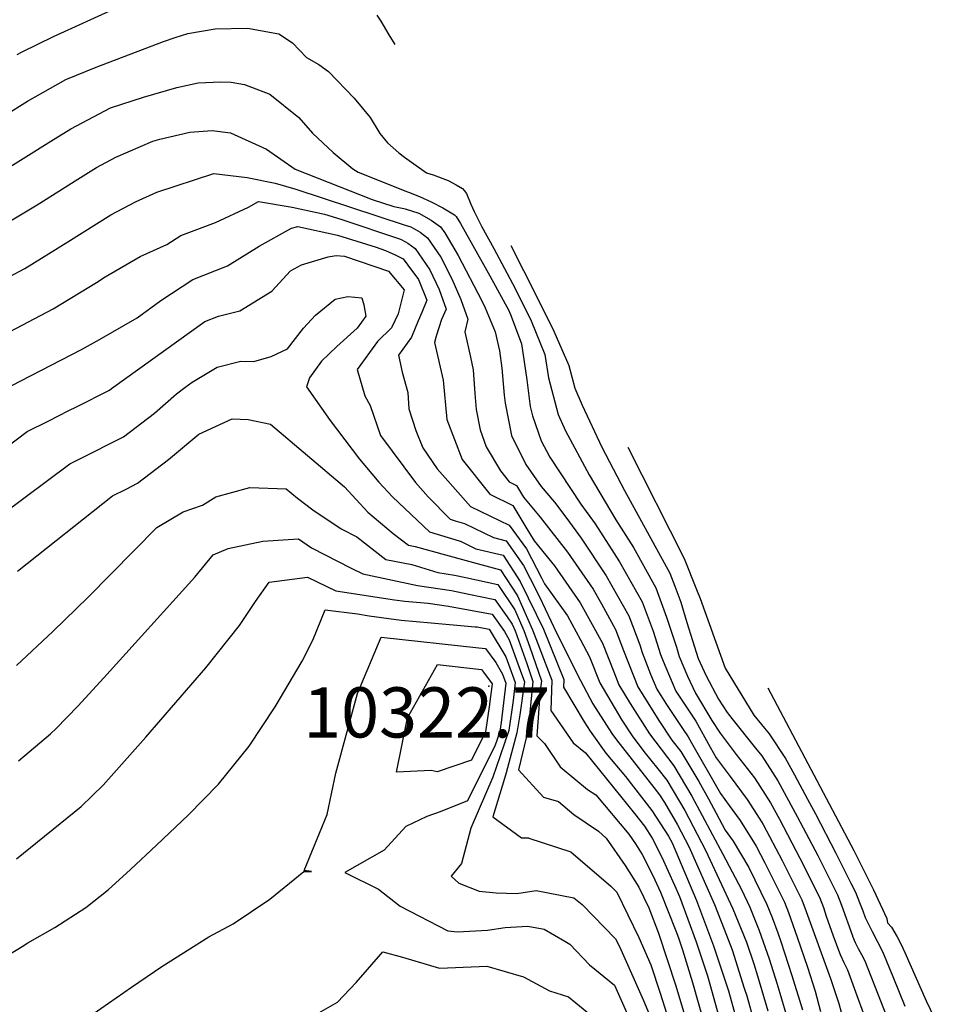
# Model space of a CAD drawing. Units: inches. Extents: x 2640545 to 2643440, y 1480199 to 1484728.
# Drawn here: x 2641583 to 2641898, y 1482842 to 1483181 of the extents above; entities that cross this region are included whole.
import ezdxf
from ezdxf.enums import TextEntityAlignment as Align

# ---------------------------------------------------------------- set-up
doc = ezdxf.new("R2010")
doc.units = ezdxf.units.IN
doc.header["$MEASUREMENT"] = 0
doc.layers.add('tile_2737_27_contour_10ft', color=160, linetype='Continuous')
doc.layers.add('tile_2737_27_spot_elev', color=184, linetype='Continuous')
doc.styles.add('Arial', font='arial.ttf')

msp = doc.modelspace()

# ---------------------------------------------------------------- linework, layer by layer
at = {"layer": 'tile_2737_27_contour_10ft'}
for points, elevation in [([(2641582.54, 1483168.71), (2641584.16, 1483169.63), (2641595.01, 1483174.97), (2641616.76, 1483184.86)], 10170), ([(2641712.65, 1483172.13), (2641710.66, 1483175.55), (2641707.87, 1483180.16), (2641706.49, 1483182.26)], 10180), ([(2641578.33, 1483147.87), (2641586.01, 1483152.65), (2641599.22, 1483160.1), (2641609.69, 1483164.38), (2641632.87, 1483173.16), (2641636.91, 1483174.6), (2641641.29, 1483175.94), (2641650.7, 1483177.62), (2641661.83, 1483177.85), (2641672.62, 1483175.83), (2641677.36, 1483172.72), (2641682.16, 1483167.69), (2641686.4, 1483165.31), (2641689.68, 1483162.83), (2641698.58, 1483153.68), (2641704.1, 1483147.04), (2641707.45, 1483141.52), (2641710.07, 1483138.3), (2641714, 1483134.82), (2641715.87, 1483133.43)], 10180), ([(2641575.8, 1483127.49), (2641594.08, 1483138.88), (2641600.98, 1483143.17), (2641614.63, 1483150.34), (2641626, 1483154.05), (2641637.49, 1483157.33), (2641644.88, 1483158.93), (2641652.61, 1483159.38), (2641656.19, 1483159.19), (2641660.77, 1483158.39), (2641669.47, 1483155.09), (2641679.56, 1483147.05), (2641684.19, 1483141.7), (2641691.37, 1483134.97), (2641698.16, 1483129.4), (2641699.98, 1483128.16), (2641713.46, 1483122.81), (2641716.03, 1483121.82)], 10190), ([(2641575.53, 1483108.7), (2641589.36, 1483117.02), (2641603.38, 1483125.83), (2641609.81, 1483129.79), (2641616.5, 1483133.34), (2641629.21, 1483138.89), (2641631.61, 1483139.59), (2641641.98, 1483141.95), (2641649.66, 1483142.58), (2641656.02, 1483141.74), (2641668.34, 1483136.16), (2641678.28, 1483129.28), (2641704.75, 1483118.85), (2641712.24, 1483116.39), (2641715.71, 1483115.73), (2641716.12, 1483115.6)], 10200), ([(2641715.87, 1483133.43), (2641717.51, 1483132.21), (2641723.47, 1483127.96), (2641725.75, 1483127.25), (2641730.94, 1483125.39), (2641733.74, 1483123.8), (2641735.85, 1483122.56), (2641736.49, 1483121.89), (2641737.25, 1483120.89), (2641738.77, 1483117.16), (2641739.95, 1483114.71), (2641742.42, 1483109.65), (2641746.74, 1483101.88), (2641754.09, 1483088.12), (2641759.52, 1483077.03), (2641764.23, 1483065.39), (2641765.49, 1483057.4), (2641768.83, 1483044.82), (2641771.42, 1483039.1), (2641779.55, 1483024), (2641788.68, 1483008.45), (2641794.76, 1482998.95), (2641802.46, 1482985.06), (2641806.2, 1482975.02), (2641809.56, 1482964.6), (2641810.57, 1482961.4), (2641813.41, 1482954.69), (2641816.13, 1482948.78), (2641821.74, 1482939.41), (2641824.67, 1482935.03), (2641830.13, 1482927.64), (2641836.43, 1482919.67), (2641842.01, 1482911.08), (2641845.07, 1482905.47), (2641852.14, 1482892.02), (2641858.88, 1482878.52), (2641860.25, 1482874.98), (2641861.19, 1482872), (2641861.85, 1482870.07), (2641864.08, 1482864.01), (2641865.99, 1482858.87), (2641867.28, 1482856.1), (2641868.5, 1482853.57), (2641877.12, 1482829.92)], 10180), ([(2641568.15, 1483086.13), (2641585.08, 1483095.08), (2641599.96, 1483104.27), (2641614.78, 1483113.54), (2641623.21, 1483117.98), (2641630.63, 1483121.34), (2641650.24, 1483127.78), (2641661.77, 1483126.42), (2641671.35, 1483124.47), (2641678.46, 1483122.38), (2641716.19, 1483110.02)], 10210), ([(2641716.03, 1483121.82), (2641717.33, 1483121.32), (2641721.12, 1483119.83), (2641725.05, 1483118.05), (2641729.13, 1483115.96), (2641733.16, 1483113.56), (2641733.72, 1483112.98), (2641735.2, 1483110.5), (2641745.33, 1483092.56), (2641751.81, 1483080.58), (2641752.66, 1483078.66), (2641756.24, 1483069.07), (2641758.06, 1483056.72), (2641759.18, 1483047.57), (2641760.03, 1483044.29), (2641762.96, 1483035.67), (2641766.01, 1483030.08), (2641776.63, 1483013.86), (2641781.56, 1483007.14), (2641789.98, 1482993.99), (2641797.81, 1482980.24), (2641801.54, 1482970.2), (2641804.13, 1482962.11), (2641804.99, 1482959.87), (2641808.14, 1482952.43), (2641809.4, 1482949.52), (2641816.23, 1482939.22), (2641821.16, 1482930.22), (2641823.32, 1482926.49), (2641828.11, 1482920.1), (2641833.94, 1482912.25), (2641838.3, 1482905.46), (2641839.5, 1482903.6), (2641846.06, 1482891.17), (2641852.79, 1482877.67), (2641854.29, 1482873.58), (2641862.63, 1482850.51), (2641865.52, 1482841.99), (2641866.37, 1482839.01)], 10190), ([(2641567.11, 1483066.55), (2641594.85, 1483081.16), (2641609.77, 1483090.28), (2641612.82, 1483092.23), (2641624.87, 1483099.15), (2641634.02, 1483103.31), (2641638.85, 1483106.44), (2641650.77, 1483110.87), (2641662.12, 1483116.2), (2641665.6, 1483118.06), (2641677.27, 1483116.18), (2641688.31, 1483113.73), (2641693.94, 1483112.04), (2641714.56, 1483105.11), (2641716.28, 1483104.17)], 10220), ([(2641716.12, 1483115.6), (2641720.85, 1483114.14), (2641725.12, 1483111.67), (2641728.33, 1483109.42), (2641729.86, 1483107.28), (2641734.35, 1483099.52), (2641742.6, 1483083.88), (2641743.66, 1483081.49), (2641747.16, 1483073.25), (2641748.59, 1483066.65), (2641749.39, 1483060.71), (2641750.26, 1483051.47), (2641750.57, 1483048.65), (2641752.75, 1483037.55), (2641757.75, 1483027.55), (2641763.03, 1483019.97), (2641767.61, 1483014.55), (2641771.8, 1483008.97), (2641776.78, 1483002.18), (2641785.41, 1482989.26), (2641793.16, 1482975.42), (2641796.96, 1482965.45), (2641797.8, 1482962.8), (2641800.66, 1482955.38), (2641802.84, 1482950.24), (2641806.2, 1482944.86), (2641811.66, 1482936.69), (2641813.58, 1482933.8), (2641814.73, 1482931.69), (2641824.81, 1482914.3), (2641827.79, 1482910.18), (2641831.48, 1482904.96), (2641837, 1482896.18), (2641840.08, 1482890.34), (2641846.76, 1482876.83), (2641848.13, 1482873.29), (2641851.22, 1482864.76), (2641854.71, 1482854.44), (2641857.38, 1482846.15), (2641859.22, 1482839.16)], 10200), ([(2641575.27, 1483051.98), (2641583.8, 1483056.31), (2641604.68, 1483067.15), (2641610.82, 1483070.59), (2641623.84, 1483078.07), (2641631.95, 1483083.99), (2641642.95, 1483091.27), (2641654.89, 1483096.02), (2641665.87, 1483102.69), (2641676.99, 1483108.88), (2641679.13, 1483109.49), (2641692.88, 1483106.52), (2641706.19, 1483102.41), (2641709.34, 1483101.29), (2641712.65, 1483099.77), (2641715.4, 1483098.33), (2641717.03, 1483096.19)], 10230), ([(2641716.19, 1483110.02), (2641718.09, 1483109.39), (2641721.35, 1483107.61), (2641723.87, 1483105.59), (2641728.4, 1483098.91), (2641732.27, 1483091.46), (2641735.33, 1483084.38), (2641737.76, 1483077.58), (2641736.75, 1483073.22), (2641738.61, 1483064.48), (2641739.59, 1483060.18), (2641740.09, 1483052.01), (2641740.62, 1483046.51), (2641741.92, 1483039.45), (2641744.03, 1483033.67), (2641748.97, 1483025.33), (2641752.01, 1483021.53), (2641754.54, 1483020.3), (2641756.9, 1483016.33), (2641762.7, 1483009.46), (2641772.11, 1482997.34), (2641775.98, 1482991.77), (2641780.92, 1482984.6), (2641783.76, 1482979.52), (2641788.64, 1482970.73), (2641791.36, 1482963.51), (2641796.31, 1482950.96), (2641803.52, 1482939.39), (2641808.02, 1482932.66), (2641811.09, 1482928.72), (2641817.33, 1482918.41), (2641820.64, 1482912.4), (2641823.26, 1482907.47), (2641826.35, 1482901.69), (2641829.08, 1482897.82), (2641834.49, 1482888.75), (2641840.78, 1482875.99), (2641842.52, 1482871.51), (2641844.51, 1482866.29), (2641845.54, 1482863.27), (2641849.33, 1482851.55), (2641853.03, 1482839.71)], 10210), ([(2641716.28, 1483104.17), (2641717.01, 1483103.77), (2641719.63, 1483101.95), (2641724.65, 1483094.64), (2641727.91, 1483087.8), (2641730.27, 1483081.03), (2641728.65, 1483077.53), (2641726.8, 1483071.77), (2641726.29, 1483069.59), (2641729.24, 1483056.58), (2641730.51, 1483042.99), (2641735.8, 1483029.22), (2641745.3, 1483017.32), (2641753.24, 1483013.47), (2641757.71, 1483005.93), (2641760.55, 1483001.28), (2641767.6, 1482992.66), (2641776.46, 1482979.97), (2641784.12, 1482966.05), (2641788.02, 1482956.18), (2641789.79, 1482951.67), (2641793.59, 1482945.22), (2641800.32, 1482934.77), (2641808.68, 1482923.79), (2641814.88, 1482913.39), (2641825.56, 1482893.33), (2641831.94, 1482881.18), (2641834.91, 1482875.17), (2641838.11, 1482867.05), (2641841.54, 1482857.35), (2641844.24, 1482848.56), (2641848.81, 1482833.47)], 10220), ([(2641752.58, 1483102.94), (2641761.29, 1483085.69), (2641767.33, 1483073.43), (2641772.48, 1483061.59), (2641774.61, 1483053.83), (2641777.12, 1483047.99), (2641783.94, 1483033.48), (2641791.64, 1483018.57), (2641807.31, 1482990.09), (2641809.04, 1482985.6), (2641811.12, 1482980.13), (2641813.13, 1482973.13), (2641817.11, 1482960.69), (2641819.78, 1482954.75), (2641824.03, 1482946.77), (2641827.08, 1482942.2), (2641828.61, 1482940.14), (2641836.82, 1482929.82), (2641838.97, 1482927.19), (2641844.54, 1482918.57), (2641851.2, 1482906.33), (2641858.25, 1482892.87), (2641865.03, 1482879.38), (2641866.4, 1482875.84), (2641870.18, 1482865.19), (2641870.21, 1482865.11), (2641871.18, 1482862.98), (2641872.21, 1482860.85), (2641873.36, 1482858.77), (2641874.48, 1482856.68), (2641885.25, 1482829.08)], 10170), ([(2641570.26, 1483027.13), (2641585.99, 1483038.87), (2641593.14, 1483042.49), (2641600.32, 1483046.1), (2641602.88, 1483047.39), (2641614.24, 1483053.15), (2641614.98, 1483053.7), (2641647.08, 1483076.8), (2641651.89, 1483078.65), (2641659.21, 1483080.44), (2641670.16, 1483087.24), (2641676.68, 1483094.2), (2641680.47, 1483096.36), (2641689.66, 1483099.01), (2641692.41, 1483099.57), (2641695.24, 1483099.28), (2641710.43, 1483094.07), (2641715.77, 1483087.71), (2641713.68, 1483079.45), (2641711.43, 1483074.59), (2641706.62, 1483069.87), (2641699.61, 1483060.31), (2641702.24, 1483051.16), (2641704.08, 1483047.84), (2641707.68, 1483037.52), (2641719.69, 1483021.39), (2641724.09, 1483016.46), (2641731.61, 1483008.73), (2641733.41, 1483008.19)], 10240), ([(2641717.03, 1483096.19), (2641720.75, 1483091.31), (2641723.55, 1483084.13), (2641721.85, 1483079.95), (2641720.61, 1483076.97)], 10230), ([(2641553.46, 1482992.62), (2641600.68, 1483027.8), (2641608.01, 1483031.5), (2641615.02, 1483035.02), (2641619.12, 1483037.08), (2641629.74, 1483045.28), (2641637.36, 1483051.83), (2641640.25, 1483054.09), (2641642.73, 1483055.93), (2641651.44, 1483061.09), (2641659.55, 1483063.16), (2641664.06, 1483062.97), (2641670, 1483064.76), (2641675.66, 1483067.43), (2641681.15, 1483074.53), (2641685.3, 1483078.96), (2641692.01, 1483084.49), (2641696.35, 1483085.37), (2641701.24, 1483084.89), (2641701.91, 1483082.48), (2641702.65, 1483078.63), (2641699.61, 1483074.55), (2641692.58, 1483068.14), (2641687.27, 1483063.15), (2641683.16, 1483057.36), (2641682.15, 1483054.24), (2641690.28, 1483042.66), (2641700.44, 1483029.44), (2641707.04, 1483021.49), (2641711.74, 1483016.4), (2641724.58, 1483004.32), (2641734.7, 1483001.26)], 10250), ([(2641720.61, 1483076.97), (2641718.3, 1483071.42), (2641713.83, 1483065.25), (2641715.16, 1483059.37), (2641717.1, 1483052.36), (2641717.45, 1483046.67), (2641719.84, 1483039.29), (2641722.2, 1483033.24), (2641727.22, 1483026.11), (2641730.85, 1483021.97)], 10230), ([(2641582.62, 1482990.82), (2641615.36, 1483016.73), (2641620.03, 1483019.1), (2641623.97, 1483021.09), (2641634.59, 1483029.32), (2641645.08, 1483037.95), (2641656.57, 1483043.27), (2641662.02, 1483043.04), (2641669.77, 1483041.42), (2641695.27, 1483019.82), (2641703.3, 1483011.11), (2641712.05, 1483003.79), (2641717.28, 1482999.74), (2641719.58, 1482999.28), (2641735.9, 1482994.81)], 10260), ([(2641792.82, 1483033.53), (2641812.22, 1482995.18), (2641816.53, 1482984.49), (2641817.71, 1482981.4), (2641826.32, 1482957.45), (2641836.26, 1482941.27), (2641841.54, 1482934.81), (2641847.15, 1482926.31), (2641850.25, 1482920.64), (2641854.76, 1482912.33), (2641857.47, 1482907.21), (2641864.46, 1482893.74), (2641869.66, 1482883.38), (2641871.23, 1482880.24), (2641872.7, 1482876.72), (2641873.75, 1482873.89), (2641874.58, 1482871.56), (2641876.96, 1482866.71), (2641880.54, 1482859.83), (2641884.1, 1482851.29), (2641888.28, 1482840.99)], 10160), ([(2641582.22, 1482958.39), (2641594.75, 1482970.06), (2641606.96, 1482981.89), (2641630.62, 1483005.85), (2641639.68, 1483011.29), (2641646.37, 1483013.56), (2641650.9, 1483016.42), (2641662.58, 1483019.66), (2641675.18, 1483019.13), (2641679, 1483015.99), (2641684.39, 1483011.95), (2641694.14, 1483005.35), (2641699.45, 1483002.63), (2641709.49, 1482994.85), (2641718.39, 1482993.07), (2641727.45, 1482990.34), (2641733.17, 1482989.47), (2641737.05, 1482988.6)], 10270), ([(2641730.85, 1483021.97), (2641738.6, 1483013.12), (2641751.93, 1483006.64), (2641757.95, 1482998.46), (2641763.15, 1482988.53), (2641764.14, 1482986.51), (2641772.03, 1482975.39), (2641776.5, 1482967.22), (2641779.61, 1482961.37), (2641783.24, 1482952.39), (2641790.83, 1482939.56), (2641794.3, 1482934.17), (2641798.32, 1482928.75), (2641803.23, 1482922.77), (2641806.28, 1482918.86), (2641808.47, 1482915.18), (2641812.44, 1482908.4), (2641819.58, 1482894.7), (2641828.98, 1482874.6), (2641833.67, 1482863.03), (2641836.23, 1482855.57), (2641837.55, 1482851.46), (2641841.1, 1482839.38)], 10230), ([(2641733.41, 1483008.19), (2641736.57, 1483007.23), (2641746.61, 1483002.36), (2641750.91, 1483001.32), (2641756.86, 1482992.76), (2641759.2, 1482988.29), (2641762.38, 1482981.94), (2641768.25, 1482969.58), (2641776.55, 1482953.13), (2641780.78, 1482945.17), (2641787.31, 1482934.94), (2641788.99, 1482932.79), (2641801.77, 1482916.34), (2641803.78, 1482913.75), (2641805.47, 1482911.16), (2641810, 1482903.42), (2641813.8, 1482896.02), (2641822.68, 1482876.04), (2641825.99, 1482867.55), (2641828.75, 1482860.37), (2641832.96, 1482847.24), (2641833.8, 1482844.56), (2641838.71, 1482827.13)], 10240), ([(2641582.94, 1482925.48), (2641593.97, 1482934.86), (2641595.93, 1482936.65), (2641603.43, 1482944.33), (2641612.38, 1482954.1), (2641643.74, 1482988.77), (2641649.95, 1482996.42), (2641655.22, 1482998.64), (2641667.08, 1483001.12), (2641679.36, 1483001.91), (2641683.83, 1482998.89), (2641697.52, 1482991.85), (2641701.57, 1482989.88), (2641720.38, 1482985.9), (2641732.14, 1482984.11), (2641738.12, 1482982.89)], 10280), ([(2641734.7, 1483001.26), (2641735.39, 1483001.05), (2641740.54, 1482998.55), (2641749.94, 1482996.28), (2641755.79, 1482987.21), (2641761.25, 1482976.06), (2641763.78, 1482970.84), (2641770.74, 1482953.53), (2641770.65, 1482950.89), (2641777.76, 1482938.99), (2641779.83, 1482935.76), (2641785.25, 1482928.16), (2641792.07, 1482920.12), (2641801.16, 1482908.4), (2641806.88, 1482899.6), (2641808.14, 1482897.31), (2641816.55, 1482877.44), (2641822.38, 1482861.83), (2641827.54, 1482846.36), (2641829.96, 1482837.57)], 10250), ([(2641735.9, 1482994.81), (2641748.98, 1482991.24), (2641754.86, 1482982.34), (2641759.98, 1482970.6), (2641766.67, 1482953.28), (2641766.29, 1482942.88), (2641773.96, 1482931.71), (2641778.28, 1482928.25), (2641795.15, 1482907.41), (2641798.54, 1482903.04), (2641801.25, 1482898.88), (2641804.59, 1482892.33), (2641808.94, 1482882.74), (2641810.59, 1482878.8), (2641816.35, 1482863.2), (2641820.23, 1482851.45), (2641821.37, 1482847.77), (2641831.01, 1482813.03)], 10260), ([(2641582.3, 1482891.71), (2641604.57, 1482909.82), (2641612.17, 1482917.18), (2641619.49, 1482925.39), (2641626.8, 1482933.67), (2641647.47, 1482957.52), (2641659.05, 1482972.16), (2641660.23, 1482973.85), (2641664.61, 1482980.32), (2641669.27, 1482986.98), (2641682.54, 1482988.81), (2641692.3, 1482984.06), (2641712.51, 1482980.96), (2641715.98, 1482980.47), (2641724.11, 1482979.81), (2641731.12, 1482978.75), (2641739.17, 1482977.25)], 10290), ([(2641737.05, 1482988.6), (2641748.01, 1482986.18), (2641753.93, 1482977.48), (2641757.01, 1482970.42), (2641759.06, 1482964.64), (2641763.11, 1482953.06), (2641762.69, 1482949.9), (2641761.5, 1482934.07), (2641764.12, 1482931.52), (2641769.49, 1482923.48), (2641778.98, 1482915.66), (2641781.81, 1482913.75), (2641793.17, 1482900.28), (2641795.53, 1482896.88), (2641797.8, 1482893.24), (2641801.49, 1482885.99), (2641804.07, 1482880.29), (2641809.38, 1482866.94), (2641810.28, 1482864.59), (2641811.64, 1482860.43), (2641815.1, 1482849.21), (2641826, 1482810.73)], 10270), ([(2641738.12, 1482982.89), (2641747.03, 1482981.07), (2641751.33, 1482975.09), (2641753, 1482972.61), (2641754.03, 1482970.24), (2641758, 1482959.08), (2641760.16, 1482952.88), (2641758.53, 1482936.35), (2641755.14, 1482922.37), (2641763.81, 1482913.05), (2641768.97, 1482911.53), (2641774.26, 1482906.98), (2641782.69, 1482901.27), (2641785.4, 1482898.93), (2641791.94, 1482889.52), (2641796.62, 1482882), (2641800.02, 1482874.92), (2641803.41, 1482866.16), (2641809.39, 1482848.06), (2641821.17, 1482808.5)], 10280), ([(2641579.54, 1482858.67), (2641584.18, 1482861.58), (2641586.17, 1482862.78), (2641595.45, 1482868.09), (2641606.09, 1482875.03), (2641613.8, 1482881.13), (2641621.52, 1482888.1), (2641630.63, 1482896.56), (2641641.43, 1482906.84), (2641651.89, 1482917.46), (2641662.45, 1482930.57), (2641671.33, 1482944.05), (2641680.63, 1482959.78), (2641684.34, 1482967.02), (2641688.6, 1482977.54), (2641699.68, 1482976.14), (2641703.7, 1482975.44), (2641714.72, 1482973.9), (2641725.07, 1482973.06), (2641740.2, 1482971.68)], 10300), ([(2641739.17, 1482977.25), (2641746.06, 1482975.97), (2641750.33, 1482970.02), (2641751.97, 1482967.22), (2641755.78, 1482956.76), (2641757.22, 1482952.7), (2641755.69, 1482941.3), (2641754.64, 1482935.11), (2641750.93, 1482921.41)], 10290), ([(2641740.2, 1482971.68), (2641740.89, 1482971.62), (2641745.08, 1482970.87), (2641750.83, 1482961.29), (2641754.03, 1482952.51), (2641753.3, 1482946.28), (2641751.89, 1482935.95), (2641748.89, 1482927.25)], 10300), ([(2641578.44, 1482807.27), (2641584.88, 1482817.81), (2641595.09, 1482827.83), (2641599.28, 1482831.21), (2641606.31, 1482836.67), (2641611.27, 1482840.2), (2641621.88, 1482847.58), (2641632.3, 1482854.65), (2641648.52, 1482864.89), (2641656.84, 1482869.35), (2641669.55, 1482877.87), (2641681.25, 1482887.37), (2641681.31, 1482887.44), (2641683.85, 1482887.45), (2641681.38, 1482887.72), (2641689.26, 1482907.01), (2641692.22, 1482921.27), (2641699.75, 1482948.69), (2641707.93, 1482968.1), (2641741.55, 1482964.42)], 10310), ([(2641741.55, 1482964.42), (2641743.8, 1482964.18), (2641747.36, 1482959.35), (2641749.7, 1482955.36), (2641750.81, 1482952.31), (2641749.2, 1482938.76), (2641748.8, 1482935.76), (2641747.56, 1482932.16)], 10310), ([(2641745.19, 1482944.9), (2641743.86, 1482935.46), (2641738.95, 1482925.73), (2641727.16, 1482921.68), (2641725.09, 1482922.19), (2641713.17, 1482921.63), (2641716.98, 1482940.28), (2641727.25, 1482958.66), (2641742.42, 1482957), (2641743.11, 1482956.08)], 10320), ([(2641743.11, 1482956.08), (2641746.1, 1482952.03), (2641745.21, 1482945.06), (2641745.19, 1482944.9)], 10320), ([(2641841.06, 1482950.59), (2641870.73, 1482894.62), (2641877.48, 1482881.12), (2641882.11, 1482871.21), (2641882.34, 1482869.77), (2641883.66, 1482868.25), (2641885.61, 1482864.91), (2641886.86, 1482862.46), (2641888.22, 1482859.53), (2641895.63, 1482842.89), (2641898.41, 1482837.08)], 10150), ([(2641747.56, 1482932.16), (2641747.06, 1482930.72), (2641737.62, 1482911.72), (2641728.22, 1482907.96), (2641723.59, 1482906.37), (2641716.34, 1482902.88), (2641708.95, 1482894.73), (2641695.4, 1482887.04), (2641706.97, 1482881.32), (2641714.42, 1482875.51), (2641730.87, 1482866.97), (2641734.19, 1482866.66), (2641744.54, 1482867.25), (2641750.59, 1482868.06), (2641758.44, 1482868.58), (2641764.03, 1482867.55), (2641771.17, 1482863.41)], 10310), ([(2641748.89, 1482927.25), (2641746.34, 1482919.85), (2641738.76, 1482902.28), (2641735.58, 1482890.1), (2641732.01, 1482885.74), (2641734.64, 1482883.38), (2641741.66, 1482880.65), (2641747.47, 1482880.04), (2641754.61, 1482879.82), (2641761.25, 1482880.85), (2641765.36, 1482880.06)], 10300), ([(2641750.93, 1482921.41), (2641750.4, 1482919.42), (2641746.38, 1482906.27), (2641756.18, 1482899.02), (2641758.66, 1482898.95), (2641758.78, 1482898.91)], 10290), ([(2641758.78, 1482898.91), (2641773.18, 1482894.21), (2641787.02, 1482882.38), (2641789.02, 1482880.34), (2641796.64, 1482864.69), (2641800.75, 1482855.22), (2641803.95, 1482845.56), (2641816.42, 1482806.31), (2641818.26, 1482798.53), (2641820.09, 1482790.67), (2641822.04, 1482778.33), (2641822.29, 1482774.35), (2641823.71, 1482760.02), (2641825.23, 1482745.3), (2641826.8, 1482734.3), (2641830.5, 1482720.84), (2641834.26, 1482707.45), (2641837.37, 1482697.72)], 10290), ([(2641765.36, 1482880.06), (2641774.27, 1482878.34), (2641777.13, 1482876), (2641788.65, 1482864.23), (2641789.93, 1482861.6), (2641798.22, 1482842.93), (2641800.35, 1482838.03), (2641811.64, 1482804.11), (2641815.31, 1482788.47), (2641816.07, 1482783.65), (2641817.43, 1482765.61), (2641817.28, 1482757.38), (2641819.14, 1482738.63), (2641819.31, 1482737.25)], 10300), ([(2641771.17, 1482863.41), (2641772.89, 1482862.41), (2641779.69, 1482855.25), (2641788.27, 1482848.25), (2641791.97, 1482840.04), (2641799.97, 1482821.63), (2641806.22, 1482801.61), (2641809.38, 1482789.62), (2641810.01, 1482786.03), (2641811.02, 1482771.33), (2641810.78, 1482758.08), (2641811.01, 1482755.43)], 10310), ([(2641686.38, 1482838.74), (2641692.83, 1482842.35), (2641699.21, 1482849.13), (2641703.22, 1482853.69), (2641708.5, 1482859.69), (2641715.2, 1482857.92), (2641727.92, 1482854.1), (2641741.64, 1482854.64), (2641744.33, 1482854.85), (2641756.91, 1482851.18), (2641765.87, 1482846.34), (2641772.46, 1482844.2), (2641780.02, 1482838.04)], 10320)]:
    msp.add_lwpolyline(points, dxfattribs=dict(at, elevation=elevation))
at = {"layer": 'tile_2737_27_spot_elev'}
msp.add_point((2641745, 1482951.24, 10322.7), dxfattribs=at)

# ---------------------------------------------------------------- texts
at = {"color": 18, "style": 'Arial'}
msp.add_text('10322.7', height=17.28, dxfattribs=at).set_placement((2641723.53, 1482942.18), align=Align.MIDDLE_CENTER)

doc.saveas('drawing.dxf')
